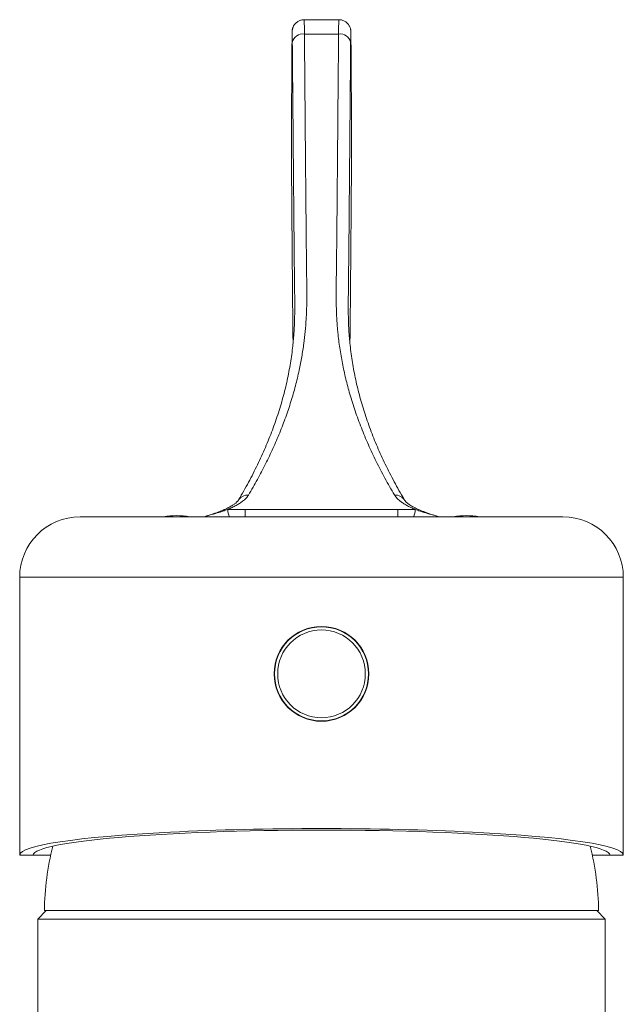
# Model space of a CAD drawing. Units: millimetres. Extents: x -318 to 608, y -257 to 485.
# Drawn here: x 473 to 523, y 159 to 241 of the extents above; entities that cross this region are included whole.
import ezdxf

# ---------------------------------------------------------------- set-up
doc = ezdxf.new("R2010")
doc.units = ezdxf.units.MM

msp = doc.modelspace()

# ---------------------------------------------------------------- linework, layer by layer
at = {"color": 7, "linetype": 'Continuous', "lineweight": 0}
for p, q in [((499.347, 240.847), (496.483, 240.847)), ((496.483, 240.843), (496.484, 240.843)), ((499.347, 240.844), (499.347, 240.845)), ((495.558, 214.187), (495.56, 214.051)), ((490.154, 200.3), (491.606, 200.304)), ((504.227, 200.304), (505.677, 200.3)), ((517.915, 199.692), (477.915, 199.692)), ((472.915, 194.692), (472.915, 171.692)), ((522.915, 171.692), (522.915, 194.692)), ((472.915, 171.692), (474.005, 171.692)), ((475.48, 171.692), (474.005, 171.692)), ((521.826, 171.692), (520.35, 171.692)), ((521.826, 171.692), (522.915, 171.692)), ((475.115, 167.092), (474.415, 166.392)), ((474.415, 166.392), (474.415, 151.136)), ((521.415, 166.392), (474.415, 166.392)), ((520.865, 167.092), (474.965, 167.092)), ((521.415, 166.392), (520.715, 167.092)), ((521.415, 151.136), (521.415, 166.392))]:
    msp.add_line(p, q, dxfattribs=at)
at = {"color": 8, "linetype": 'Continuous', "lineweight": 0}
for p, q in [((495.558, 214.207), (495.56, 214.052)), ((522.915, 194.692), (472.915, 194.692))]:
    msp.add_line(p, q, dxfattribs=at)
at = {"color": 7, "linetype": 'Continuous', "lineweight": 0, "flags": 128}
for points in [[(499.331, 239.658), (498.328, 239.658), (496.915, 239.658), (496.499, 239.658)], [(491.606, 200.304), (499.163, 200.304), (504.227, 200.304)]]:
    msp.add_lwpolyline(points, dxfattribs=at)
at = {"color": 7, "linetype": 'Continuous', "lineweight": 0}
for radius in [3.925, 3.897, 3.63]:
    msp.add_circle((497.915, 186.692), radius, dxfattribs=at)
for centre, radius, start, end in [((496.378, 238.769), 0.898, 82.22178, 168.17363), ((499.452, 238.769), 0.898, 11.8262, 97.77817), ((485.915, 193.792), 6, 79.52469, 100.47531), ((33.754, 200.238), 457.852, 359.93158, 0.00823), ((46.273, 200.238), 457.954, 359.93158, 0.00823), ((509.915, 193.792), 6, 79.52469, 100.47531), ((477.915, 194.692), 5, 90, 180), ((517.915, 194.692), 5, 0, 90), ((497.915, 166.852), 22.951, 165.9534, 179.40241), ((497.915, 166.852), 22.951, 0.59759, 14.0466)]:
    msp.add_arc(centre, radius, start, end, dxfattribs=at)
at = {"color": 8, "linetype": 'Continuous', "lineweight": 0}
for centre, radius, start, end in [((491.831, 200.54), 0.958, 87.69902, 149.08263), ((504, 200.54), 0.958, 30.96339, 92.30372), ((491.508, 200.276), 1.355, 178.96249, 205.53223), ((504.325, 200.276), 1.352, 334.40958, 1.04027)]:
    msp.add_arc(centre, radius, start, end, dxfattribs=at)
at = {"color": 7, "linetype": 'Continuous', "lineweight": 0}
for centre, major_axis, ratio, start_param, end_param in [((497.915, 171.692), (25, 0), 0.087489, 0, 3.141593), ((497.915, 171.659), (23.913, 0), 0.087499, 0.015427, 3.126165)]:
    msp.add_ellipse(centre, major_axis=major_axis, ratio=ratio, start_param=start_param, end_param=end_param, dxfattribs=at)
for points, knots in [([(496.483, 240.844), (496.446, 240.844), (496.364, 240.842), (496.239, 240.818), (496.114, 240.778), (495.999, 240.724), (495.896, 240.658), (495.805, 240.583), (495.726, 240.502), (495.66, 240.416), (495.606, 240.328), (495.564, 240.242), (495.533, 240.161), (495.513, 240.089), (495.5, 240.03), (495.492, 239.984), (495.488, 239.948), (495.485, 239.919), (495.484, 239.894), (495.482, 239.866), (495.481, 239.837), (495.48, 239.811), (495.48, 239.798)], [0, 0, 0, 0, 0.055498, 0.123159, 0.188382, 0.251348, 0.312137, 0.37074, 0.427085, 0.481006, 0.532242, 0.580334, 0.624426, 0.662872, 0.694244, 0.720374, 0.745277, 0.77274, 0.806466, 0.853104, 0.926003, 1, 1, 1, 1]), ([(500.355, 239.472), (500.355, 239.484), (500.354, 239.538), (500.353, 239.618), (500.352, 239.712), (500.351, 239.789), (500.349, 239.843), (500.347, 239.884), (500.345, 239.92), (500.341, 239.957), (500.336, 240), (500.325, 240.056), (500.308, 240.128), (500.279, 240.213), (500.236, 240.307), (500.18, 240.402), (500.109, 240.497), (500.023, 240.586), (499.924, 240.666), (499.813, 240.734), (499.693, 240.787), (499.566, 240.824), (499.45, 240.844), (499.376, 240.844), (499.347, 240.843)], [0, 0, 0, 0, 0.02439, 0.110171, 0.197136, 0.28606, 0.38001, 0.434376, 0.46721, 0.486793, 0.506066, 0.526718, 0.553002, 0.58578, 0.621333, 0.659674, 0.700745, 0.743689, 0.787825, 0.832705, 0.878054, 0.923695, 0.969512, 1, 1, 1, 1]), ([(496.499, 239.658), (496.519, 237.472), (496.542, 234.846), (496.567, 231.82), (496.578, 230.566), (496.589, 229.349), (496.599, 228.175), (496.61, 227.037), (496.62, 225.937), (496.63, 224.877), (496.639, 223.866), (496.649, 222.906), (496.658, 221.94), (496.669, 220.981), (496.681, 220.042), (496.691, 219.182), (496.697, 218.449), (496.697, 217.841), (496.693, 217.338), (496.684, 216.879), (496.669, 216.452), (496.637, 215.846), (496.574, 215.041), (496.454, 213.997), (496.288, 212.926), (496.06, 211.758), (495.764, 210.528), (495.392, 209.234), (494.958, 207.942), (494.462, 206.651), (493.907, 205.36), (493.29, 204.071), (492.617, 202.783), (492.118, 201.926), (491.869, 201.497)], [0, 0, 0, 0, 0.082928, 0.099565, 0.116213, 0.132864, 0.149511, 0.166146, 0.183173, 0.200214, 0.217258, 0.234298, 0.251325, 0.271638, 0.291965, 0.312292, 0.332605, 0.34884, 0.36508, 0.38133, 0.397584, 0.41383, 0.454323, 0.494815, 0.539066, 0.583317, 0.635355, 0.687395, 0.739435, 0.791472, 0.843603, 0.895736, 0.947869, 1, 1, 1, 1]), ([(495.48, 239.771), (495.48, 239.771), (495.479, 239.746), (495.477, 239.648), (495.476, 239.511), (495.475, 239.442)], [0, 0, 0, 0, 0.0005988, 0.5002983, 1, 1, 1, 1]), ([(495.499, 238.953), (495.499, 239.03), (495.497, 239.185), (495.495, 239.381), (495.493, 239.545), (495.491, 239.664), (495.489, 239.712), (495.489, 239.731)], [0, 0, 0, 0, 0.215291, 0.431276, 0.646574, 0.861887, 1, 1, 1, 1]), ([(503.961, 201.498), (503.693, 201.96), (503.156, 202.883), (502.439, 204.272), (501.786, 205.663), (501.204, 207.057), (500.692, 208.452), (500.265, 209.808), (499.916, 211.121), (499.638, 212.394), (499.42, 213.665), (499.297, 214.664), (499.232, 215.361), (499.199, 215.769), (499.173, 216.184), (499.154, 216.619), (499.14, 217.088), (499.133, 217.606), (499.133, 218.187), (499.136, 218.831), (499.143, 219.532), (499.152, 220.291), (499.162, 221.105), (499.172, 221.958), (499.181, 222.846), (499.19, 223.767), (499.199, 224.735), (499.209, 225.749), (499.219, 226.896), (499.231, 228.19), (499.244, 229.642), (499.257, 231.157), (499.276, 233.342), (499.3, 236.2), (499.321, 238.505), (499.331, 239.658)], [0, 0, 0, 0, 0.056197, 0.112397, 0.168594, 0.224856, 0.281119, 0.337381, 0.388488, 0.439595, 0.490702, 0.541809, 0.55885, 0.575897, 0.592944, 0.609985, 0.627019, 0.644051, 0.661394, 0.678756, 0.696126, 0.713497, 0.730858, 0.748202, 0.764605, 0.78102, 0.797438, 0.813853, 0.830257, 0.850759, 0.871276, 0.891794, 0.912297, 0.956148, 1, 1, 1, 1]), ([(500.341, 239.725), (500.341, 239.697), (500.339, 239.635), (500.337, 239.481), (500.334, 239.262), (500.332, 239.056), (500.331, 238.953)], [0, 0, 0, 0, 0.188366, 0.408047, 0.704028, 1, 1, 1, 1]), ([(495.475, 239.442), (495.468, 238.482), (495.451, 236.152), (495.439, 233.822), (495.432, 232.452)], [0, 0, 0, 0, 0.412126, 1, 1, 1, 1]), ([(495.667, 215.48), (495.672, 215.605), (495.683, 215.872), (495.692, 216.317), (495.697, 216.823), (495.697, 217.394), (495.693, 218.031), (495.686, 218.723), (495.677, 219.47), (495.667, 220.269), (495.658, 221.112), (495.649, 222), (495.64, 222.929), (495.631, 223.906), (495.622, 224.929), (495.611, 226.086), (495.6, 227.39), (495.587, 228.855), (495.573, 230.381), (495.555, 232.583), (495.53, 235.464), (495.51, 237.79), (495.499, 238.953)], [0, 0, 0, 0, 0.0359015, 0.0771521, 0.1183787, 0.1595909, 0.2015941, 0.243627, 0.2856698, 0.3277032, 0.3697065, 0.4107736, 0.4518687, 0.4929735, 0.5340692, 0.5751367, 0.6264679, 0.6778344, 0.7292014, 0.7805333, 0.8902661, 1, 1, 1, 1]), ([(500.331, 238.953), (500.311, 236.738), (500.288, 234.078), (500.262, 231.019), (500.251, 229.751), (500.241, 228.522), (500.23, 227.336), (500.22, 226.186), (500.21, 225.075), (500.2, 224.003), (500.191, 222.981), (500.181, 222.011), (500.172, 221.041), (500.161, 220.084), (500.149, 219.152), (500.14, 218.293), (500.133, 217.512), (500.133, 216.847), (500.137, 216.296), (500.145, 215.993), (500.149, 215.846)], [0, 0, 0, 0, 0.216256, 0.259644, 0.303061, 0.346485, 0.389898, 0.433283, 0.477702, 0.522155, 0.566619, 0.611071, 0.65549, 0.707473, 0.75951, 0.811563, 0.863598, 0.915581, 0.958757, 1, 1, 1, 1]), ([(500.398, 232.452), (500.392, 233.617), (500.38, 235.947), (500.363, 238.277), (500.355, 239.442)], [0, 0, 0, 0, 0.4999967, 1, 1, 1, 1]), ([(495.432, 232.452), (495.432, 232.393), (495.431, 232.274), (495.431, 232.056), (495.431, 231.813), (495.43, 231.544), (495.43, 231.254), (495.43, 230.947), (495.431, 230.626), (495.431, 230.294), (495.432, 229.958), (495.433, 229.62), (495.434, 229.285), (495.435, 228.957), (495.436, 228.641), (495.437, 228.34), (495.438, 228.017), (495.44, 227.685), (495.442, 227.488), (495.442, 227.389)], [0, 0, 0, 0, 0.055895, 0.111967, 0.167863, 0.223753, 0.279823, 0.335714, 0.391591, 0.447647, 0.503524, 0.559378, 0.61541, 0.671264, 0.727096, 0.783108, 0.838942, 0.91947, 1, 1, 1, 1]), ([(500.388, 227.389), (500.389, 227.456), (500.39, 227.59), (500.391, 227.828), (500.392, 228.09), (500.394, 228.374), (500.395, 228.677), (500.396, 228.995), (500.397, 229.323), (500.398, 229.658), (500.398, 229.996), (500.399, 230.332), (500.4, 230.662), (500.4, 230.982), (500.4, 231.287), (500.4, 231.575), (500.4, 231.88), (500.399, 232.188), (500.398, 232.364), (500.398, 232.452)], [0, 0, 0, 0, 0.055822, 0.111822, 0.167644, 0.223463, 0.27946, 0.335279, 0.391098, 0.447094, 0.502913, 0.558747, 0.614758, 0.670592, 0.72645, 0.782487, 0.838346, 0.919172, 1, 1, 1, 1]), ([(495.442, 227.389), (495.446, 226.836), (495.453, 226.008), (495.461, 224.898), (495.468, 223.924), (495.476, 222.84), (495.486, 221.665), (495.495, 220.545), (495.504, 219.482), (495.513, 218.477), (495.522, 217.529), (495.531, 216.64), (495.54, 215.809), (495.548, 215.045), (495.554, 214.508), (495.558, 214.252), (495.558, 214.207)], [0, 0, 0, 0, 0.100992, 0.151489, 0.201985, 0.280095, 0.358254, 0.43643, 0.514588, 0.592699, 0.670809, 0.748968, 0.827141, 0.905298, 0.983406, 1, 1, 1, 1]), ([(500.27, 214.042), (500.273, 214.242), (500.278, 214.668), (500.286, 215.4), (500.295, 216.22), (500.304, 217.104), (500.313, 218.069), (500.323, 219.118), (500.333, 220.257), (500.343, 221.462), (500.353, 222.733), (500.362, 223.887), (500.37, 224.898), (500.378, 226.008), (500.384, 226.837), (500.388, 227.389)], [0, 0, 0, 0, 0.06958, 0.148344, 0.227127, 0.305894, 0.384609, 0.468021, 0.551494, 0.634988, 0.718461, 0.801873, 0.851403, 0.900935, 1, 1, 1, 1]), ([(495.668, 215.502), (495.664, 215.412), (495.653, 215.176), (495.625, 214.766), (495.582, 214.239), (495.517, 213.619), (495.43, 212.948), (495.317, 212.233), (495.186, 211.52), (495.034, 210.806), (494.863, 210.092), (494.672, 209.377), (494.462, 208.662), (494.232, 207.946), (493.982, 207.229), (493.712, 206.512), (493.422, 205.794), (493.113, 205.076), (492.784, 204.357), (492.436, 203.637), (492.068, 202.917), (491.679, 202.196), (491.326, 201.568), (491.095, 201.181), (491.007, 201.034)], [0, 0, 0, 0, 0.018586, 0.048503, 0.087607, 0.127623, 0.177138, 0.226587, 0.27586, 0.325176, 0.374532, 0.423925, 0.473355, 0.522819, 0.572317, 0.62185, 0.671417, 0.72102, 0.77066, 0.82034, 0.87006, 0.919824, 0.969633, 1, 1, 1, 1]), ([(504.822, 201.035), (504.798, 201.074), (504.628, 201.355), (504.33, 201.877), (503.931, 202.599), (503.554, 203.321), (503.196, 204.042), (502.858, 204.762), (502.54, 205.482), (502.242, 206.201), (501.963, 206.92), (501.704, 207.638), (501.465, 208.355), (501.246, 209.071), (501.046, 209.788), (500.866, 210.503), (500.706, 211.218), (500.566, 211.932), (500.446, 212.645), (500.345, 213.358), (500.268, 214.028), (500.211, 214.677), (500.177, 215.18), (500.158, 215.586), (500.15, 215.779), (500.148, 215.865), (500.148, 215.867)], [0, 0, 0, 0, 0.007991, 0.056731, 0.105419, 0.154024, 0.202599, 0.251137, 0.29964, 0.348108, 0.396543, 0.444944, 0.493311, 0.541644, 0.589942, 0.638204, 0.686426, 0.734607, 0.782743, 0.830831, 0.878959, 0.918409, 0.961284, 0.984023, 0.999727, 1, 1, 1, 1]), ([(491.869, 201.497), (491.841, 201.454), (491.785, 201.367), (491.674, 201.238), (491.542, 201.11), (491.368, 200.966), (491.143, 200.807), (490.854, 200.635), (490.528, 200.465), (490.278, 200.355), (490.154, 200.3)], [0, 0, 0, 0, 0.1039239, 0.2078481, 0.3123606, 0.4168731, 0.5619013, 0.7069303, 0.8534642, 1, 1, 1, 1]), ([(505.677, 200.3), (505.55, 200.356), (505.297, 200.468), (504.964, 200.641), (504.669, 200.819), (504.388, 201.02), (504.135, 201.246), (504.019, 201.414), (503.961, 201.498)], [0, 0, 0, 0, 0.148754, 0.297505, 0.447863, 0.598218, 0.798585, 1, 1, 1, 1]), ([(491.008, 201.033), (491.007, 201.03), (491.002, 201.023), (490.981, 200.993), (490.943, 200.949), (490.887, 200.893), (490.815, 200.831), (490.723, 200.761), (490.614, 200.685), (490.484, 200.604), (490.334, 200.518), (490.163, 200.429), (489.972, 200.337), (489.759, 200.243), (489.527, 200.148), (489.275, 200.053), (489.003, 199.956), (488.707, 199.858), (488.423, 199.77), (488.232, 199.715), (488.152, 199.692)], [0, 0, 0, 0, 0.025879, 0.080139, 0.133758, 0.187384, 0.241359, 0.294033, 0.348908, 0.404742, 0.461614, 0.51955, 0.578546, 0.638581, 0.700011, 0.760783, 0.823423, 0.887637, 0.953163, 1, 1, 1, 1]), ([(507.677, 199.692), (507.676, 199.692), (507.559, 199.725), (507.337, 199.792), (507.017, 199.893), (506.719, 199.994), (506.443, 200.094), (506.192, 200.193), (505.965, 200.289), (505.758, 200.385), (505.572, 200.478), (505.407, 200.568), (505.264, 200.654), (505.142, 200.735), (505.041, 200.811), (504.961, 200.877), (504.901, 200.935), (504.858, 200.983), (504.832, 201.017), (504.825, 201.029), (504.822, 201.034)], [0, 0, 0, 0, 0.000406, 0.067411, 0.134751, 0.201043, 0.265966, 0.329227, 0.390586, 0.451437, 0.511873, 0.571287, 0.629665, 0.68701, 0.743353, 0.798744, 0.851714, 0.905803, 0.959485, 1, 1, 1, 1])]:
    msp.add_open_spline(points, degree=3, knots=knots, dxfattribs=at)
at = {"color": 8, "linetype": 'Continuous', "lineweight": 0}
for points, knots in [([(496.484, 240.843), (496.484, 240.844), (496.484, 240.847), (496.486, 240.823), (496.487, 240.772), (496.489, 240.691), (496.491, 240.583), (496.493, 240.447), (496.494, 240.287), (496.496, 240.103), (496.498, 239.896), (496.499, 239.737), (496.499, 239.658)], [0, 0, 0, 0, 0.035353, 0.1438987, 0.2493774, 0.3548582, 0.4634027, 0.5719478, 0.6774296, 0.7829092, 0.8914544, 1, 1, 1, 1]), ([(499.331, 239.658), (499.331, 239.728), (499.332, 239.867), (499.334, 240.055), (499.335, 240.228), (499.337, 240.387), (499.339, 240.527), (499.34, 240.646), (499.342, 240.74), (499.344, 240.805), (499.345, 240.841), (499.346, 240.843), (499.347, 240.844)], [0, 0, 0, 0, 0.094935, 0.189868, 0.287017, 0.384164, 0.489617, 0.595066, 0.703575, 0.812091, 0.917535, 1, 1, 1, 1]), ([(495.489, 239.731), (495.489, 239.743), (495.487, 239.788), (495.486, 239.829), (495.484, 239.85), (495.481, 239.834), (495.48, 239.792), (495.48, 239.771)], [0, 0, 0, 0, 0.082899, 0.312083, 0.541268, 0.771189, 1, 1, 1, 1]), ([(500.355, 239.442), (500.354, 239.495), (500.354, 239.601), (500.352, 239.717), (500.35, 239.799), (500.348, 239.842), (500.346, 239.848), (500.344, 239.814), (500.342, 239.771), (500.341, 239.73), (500.341, 239.725)], [0, 0, 0, 0, 0.13982, 0.280086, 0.419904, 0.559725, 0.699989, 0.839812, 0.979628, 1, 1, 1, 1]), ([(488.159, 199.692), (488.313, 199.735), (488.706, 199.845), (489.234, 200), (489.745, 200.157), (490.017, 200.252), (490.154, 200.3)], [0, 0, 0, 0, 0.206012, 0.526587, 0.7628515, 1, 1, 1, 1]), ([(505.677, 200.3), (505.813, 200.253), (506.085, 200.157), (506.596, 200), (507.121, 199.845), (507.511, 199.735), (507.667, 199.692)], [0, 0, 0, 0, 0.236124, 0.472239, 0.789746, 1, 1, 1, 1])]:
    msp.add_open_spline(points, degree=3, knots=knots, dxfattribs=at)

doc.saveas('drawing.dxf')
